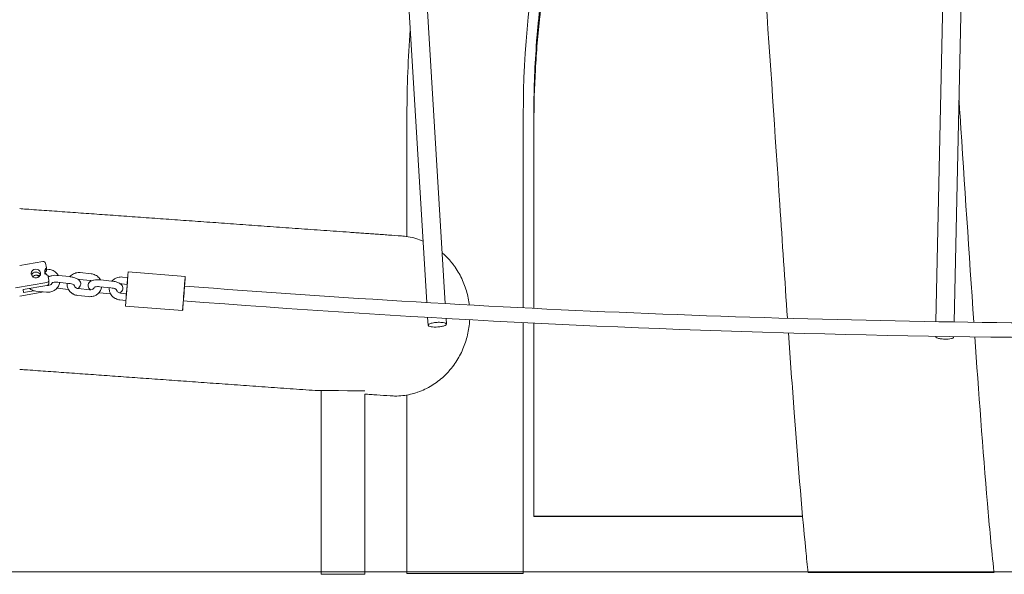
# Model space of a CAD drawing. Units: millimetres. Extents: x 1214 to 28390, y 1019 to 19006.
# Drawn here: x 7886 to 8746, y 15602 to 16087 of the extents above; entities that cross this region are included whole.
import ezdxf

# ---------------------------------------------------------------- set-up
doc = ezdxf.new("R2010")
doc.units = ezdxf.units.MM
doc.header["$MEASUREMENT"] = 0
doc.layers.add('Draufsicht', color=7, linetype='Continuous')

# ---------------------------------------------------------------- blocks, each defined once
blk = doc.blocks.new('block 24')
at = {"layer": 'Draufsicht', "color": 250, "lineweight": 18}
for points in [[(8241.87, 15839.53), (8194.32, 16625.84)], [(8210.4, 16625.06), (8257.96, 15838.61)], [(8686.69, 15822.88), (8703.67, 16611.37)], [(8719.68, 16611.25), (8702.69, 15822.63)], [(7906.59, 15875.47), (7886.36, 15872.04)], [(7908.91, 15873.96), (7909.7, 15869.79)], [(7909.7, 15869.79), (7909.76, 15867.32)], [(7904.09, 15863.31), (7901.82, 15863.55)], [(7904.47, 15865.01), (7904.5, 15863.27)], [(7908.34, 15864.38), (7908.28, 15866.84)], [(7908.89, 15868.84), (7908.99, 15868.83)], [(7909.02, 15868.69), (7909.36, 15866.96)], [(7909.73, 15868.75), (7911.88, 15868.53)], [(7910.92, 15863.4), (7911.72, 15859.22)], [(7911.26, 15862.56), (7911.09, 15862.58)], [(7920.27, 15863.22), (7929.72, 15862.23)], [(7939.24, 15865.68), (7948.68, 15864.69)], [(7976.03, 15861.84), (7980.66, 15861.36)], [(7981.1, 15866.3), (8030.95, 15862.42)], [(7910.1, 15857.05), (7882.53, 15852.37)], [(7889.48, 15851.08), (7910.15, 15854.59)], [(7900.92, 15855.54), (7901.11, 15855.52)], [(7910.11, 15854.58), (7910.37, 15854.55)], [(7911.54, 15855.51), (7911.71, 15854.6)], [(7911.75, 15858.93), (7911.8, 15856.48)], [(7928.71, 15851.04), (7919.26, 15852.03)], [(7929.1, 15856.26), (7919.65, 15857.25)], [(7948.06, 15858.72), (7938.61, 15859.71)], [(7965.89, 15852.43), (7956.45, 15853.41)], [(7957.07, 15859.38), (7966.52, 15858.39)], [(7980.32, 15855.36), (7975.41, 15855.87)], [(7886.34, 15845.26), (7907.39, 15848.83)], [(7889.54, 15848.27), (7889.48, 15851.08)], [(7898.81, 15849.84), (7889.54, 15848.27)], [(7909.75, 15848.58), (7900.3, 15849.57)], [(7946.55, 15844.75), (7937.1, 15845.73)], [(7937.72, 15851.7), (7947.17, 15850.72)], [(7965.51, 15847.21), (7956.06, 15848.19)], [(7974.52, 15847.86), (7979.7, 15847.32)], [(7979.14, 15841.35), (7973.9, 15841.9)], [(8028.62, 15832.51), (7978.77, 15836.4)], [(8243.07, 15819.78), (8242.65, 15826.66)], [(8258.74, 15825.7), (8259.04, 15820.74)], [(8686.41, 15809.92), (8686.41, 15810.11)], [(8702.41, 15809.86), (8702.4, 15809.58)], [(8149.77, 15602.36), (8149.77, 15762.38)], [(8187.77, 15759.67), (8187.77, 15602.36)]]:
    blk.add_lwpolyline(points, dxfattribs=at)
for points, knots in [([(8583.53, 16612.93), (8502.11, 16533.79), (8437.39, 16439.12), (8393.19, 16334.53), (8349, 16229.94), (8326.23, 16117.55), (8326.23, 16004)], [0, 0, 0, 0, 1, 1, 1, 2, 2, 2, 2]), ([(8583.86, 16612.9), (8502.38, 16533.79), (8437.6, 16439.14), (8393.35, 16334.55), (8349.1, 16229.97), (8326.28, 16117.56), (8326.23, 16004)], [0, 0, 0, 0, 1, 1, 1, 2, 2, 2, 2]), ([(8335.43, 15834.48), (8335.43, 15842.5), (8335.43, 15850.52), (8335.43, 15858.53), (8335.43, 15892.08), (8335.43, 15925.62), (8335.43, 15959.17), (8335.43, 15967.51), (8335.43, 15975.86), (8335.43, 15984.2), (8335.43, 15988.37), (8335.43, 15992.53), (8335.43, 15996.7), (8335.43, 15998.79), (8335.43, 16000.87), (8335.43, 16002.96), (8335.43, 16005.5), (8335.44, 16007.99), (8335.46, 16010.53), (8335.64, 16030.83), (8336.56, 16051.12), (8338.21, 16071.35), (8338.39, 16073.5), (8338.57, 16075.65), (8338.76, 16077.8), (8338.95, 16079.95), (8339.15, 16082.1), (8339.36, 16084.25), (8339.78, 16088.55), (8340.23, 16092.84), (8340.72, 16097.13), (8341.68, 16105.73), (8342.79, 16114.31), (8344.02, 16122.87), (8345.26, 16131.44), (8346.63, 16140), (8348.13, 16148.53), (8348.88, 16152.8), (8349.66, 16157.06), (8350.48, 16161.32), (8351.3, 16165.58), (8352.15, 16169.83), (8353.03, 16174.08), (8356.56, 16191.07), (8360.62, 16207.95), (8365.2, 16224.69), (8366.35, 16228.88), (8367.53, 16233.06), (8368.74, 16237.23), (8369.95, 16241.4), (8371.19, 16245.56), (8372.47, 16249.72), (8373.75, 16253.87), (8375.06, 16258.01), (8376.4, 16262.15), (8377.07, 16264.22), (8377.75, 16266.28), (8378.43, 16268.34), (8379.12, 16270.4), (8379.81, 16272.46), (8380.51, 16274.51), (8383.32, 16282.73), (8386.25, 16290.9), (8389.31, 16299.02), (8390.84, 16303.09), (8392.4, 16307.13), (8393.99, 16311.17), (8395.59, 16315.22), (8397.21, 16319.24), (8398.87, 16323.26), (8405.49, 16339.33), (8412.62, 16355.19), (8420.23, 16370.82), (8422.14, 16374.73), (8424.07, 16378.63), (8426.04, 16382.51), (8428.01, 16386.39), (8430, 16390.26), (8432.03, 16394.12), (8436.09, 16401.83), (8440.26, 16409.47), (8444.56, 16417.05), (8453.15, 16432.23), (8462.22, 16447.12), (8471.74, 16461.73), (8474.12, 16465.39), (8476.53, 16469.02), (8478.97, 16472.64), (8481.41, 16476.26), (8483.88, 16479.85), (8486.37, 16483.44), (8491.36, 16490.59), (8496.46, 16497.66), (8501.67, 16504.66), (8512.09, 16518.65), (8522.94, 16532.32), (8534.21, 16545.63), (8545.46, 16558.93), (8557.13, 16571.88), (8569.19, 16584.46), (8572.2, 16587.6), (8575.24, 16590.72), (8578.3, 16593.81), (8581.36, 16596.9), (8584.44, 16599.97), (8587.55, 16603.02), (8590.87, 16606.27), (8594.21, 16609.48), (8597.58, 16612.68)], [0, 0, 0, 0, 1, 1, 1, 2, 2, 2, 3, 3, 3, 4, 4, 4, 5, 5, 5, 6, 6, 6, 7, 7, 7, 8, 8, 8, 9, 9, 9, 10, 10, 10, 11, 11, 11, 12, 12, 12, 13, 13, 13, 14, 14, 14, 15, 15, 15, 16, 16, 16, 17, 17, 17, 18, 18, 18, 19, 19, 19, 20, 20, 20, 21, 21, 21, 22, 22, 22, 23, 23, 23, 24, 24, 24, 25, 25, 25, 26, 26, 26, 27, 27, 27, 28, 28, 28, 29, 29, 29, 30, 30, 30, 31, 31, 31, 32, 32, 32, 33, 33, 33, 34, 34, 34, 35, 35, 35, 36, 36, 36, 36]), ([(8604.7, 16612.56), (8600.73, 16608.89), (8596.81, 16605.18), (8592.91, 16601.44), (8587.32, 16596.05), (8581.8, 16590.58), (8576.35, 16585.04), (8565.47, 16573.97), (8554.9, 16562.59), (8544.64, 16550.93), (8539.52, 16545.09), (8534.47, 16539.2), (8529.51, 16533.22), (8527.03, 16530.24), (8524.57, 16527.23), (8522.13, 16524.21), (8519.69, 16521.19), (8517.27, 16518.15), (8514.87, 16515.1), (8505.27, 16502.88), (8496.01, 16490.39), (8487.11, 16477.66), (8482.66, 16471.29), (8478.3, 16464.86), (8474.03, 16458.37), (8471.89, 16455.13), (8469.77, 16451.87), (8467.68, 16448.6), (8465.59, 16445.33), (8463.52, 16442.04), (8461.48, 16438.74), (8453.3, 16425.54), (8445.49, 16412.11), (8438.05, 16398.48), (8436.19, 16395.07), (8434.36, 16391.65), (8432.55, 16388.21), (8430.73, 16384.77), (8428.94, 16381.33), (8427.18, 16377.87), (8423.65, 16370.95), (8420.22, 16363.98), (8416.89, 16356.97), (8415.22, 16353.46), (8413.58, 16349.94), (8411.96, 16346.41), (8410.34, 16342.88), (8408.75, 16339.34), (8407.18, 16335.79), (8404.04, 16328.68), (8401, 16321.53), (8398.05, 16314.34), (8396.58, 16310.74), (8395.14, 16307.14), (8393.72, 16303.52), (8392.3, 16299.91), (8390.9, 16296.29), (8389.54, 16292.65), (8386.79, 16285.39), (8384.16, 16278.08), (8381.62, 16270.74), (8380.98, 16268.91), (8380.36, 16267.07), (8379.73, 16265.23), (8379.11, 16263.39), (8378.5, 16261.56), (8377.89, 16259.71), (8376.68, 16256.04), (8375.49, 16252.35), (8374.32, 16248.65), (8373.16, 16244.95), (8372.02, 16241.25), (8370.91, 16237.54), (8370.35, 16235.68), (8369.8, 16233.82), (8369.26, 16231.96), (8368.71, 16230.1), (8368.17, 16228.23), (8367.64, 16226.36), (8365.52, 16218.9), (8363.5, 16211.41), (8361.58, 16203.89), (8360.62, 16200.13), (8359.69, 16196.36), (8358.78, 16192.59), (8358.32, 16190.7), (8357.88, 16188.81), (8357.44, 16186.92), (8357, 16185.03), (8356.56, 16183.13), (8356.13, 16181.24), (8354.42, 16173.66), (8352.82, 16166.06), (8351.32, 16158.43), (8350.57, 16154.62), (8349.85, 16150.8), (8349.15, 16146.98), (8348.45, 16143.16), (8347.78, 16139.33), (8347.14, 16135.5), (8345.85, 16127.84), (8344.67, 16120.17), (8343.6, 16112.47), (8343.06, 16108.62), (8342.55, 16104.77), (8342.07, 16100.92), (8341.58, 16097.07), (8341.13, 16093.21), (8340.7, 16089.34), (8339.84, 16081.62), (8339.08, 16073.89), (8338.44, 16066.15), (8337.79, 16058.41), (8337.25, 16050.66), (8336.82, 16042.9), (8335.96, 16027.39), (8335.53, 16011.86), (8335.53, 15996.33)], [0, 0, 0, 0, 1, 1, 1, 2, 2, 2, 3, 3, 3, 4, 4, 4, 5, 5, 5, 6, 6, 6, 7, 7, 7, 8, 8, 8, 9, 9, 9, 10, 10, 10, 11, 11, 11, 12, 12, 12, 13, 13, 13, 14, 14, 14, 15, 15, 15, 16, 16, 16, 17, 17, 17, 18, 18, 18, 19, 19, 19, 20, 20, 20, 21, 21, 21, 22, 22, 22, 23, 23, 23, 24, 24, 24, 25, 25, 25, 26, 26, 26, 27, 27, 27, 28, 28, 28, 29, 29, 29, 30, 30, 30, 31, 31, 31, 32, 32, 32, 33, 33, 33, 34, 34, 34, 35, 35, 35, 36, 36, 36, 37, 37, 37, 38, 38, 38, 39, 39, 39, 39]), ([(8557.01, 15825.82), (8554.71, 15859.13), (8552.5, 15892.23), (8550.31, 15925.12), (8546.2, 15986.68), (8541.91, 16051.71), (8537.51, 16113.24), (8535.47, 16141.84), (8533.34, 16170.69), (8531.04, 16199.76), (8530, 16212.89), (8528.91, 16226.1), (8527.78, 16239.39), (8526.74, 16251.48), (8525.66, 16263.67), (8524.5, 16275.94), (8523.47, 16286.88), (8522.37, 16298.02), (8521.21, 16308.92), (8520.68, 16313.9), (8520.13, 16318.9), (8519.56, 16323.92), (8519.03, 16328.53), (8518.48, 16333.17), (8517.9, 16337.84), (8517.38, 16342.1), (8516.82, 16346.38), (8516.25, 16350.62), (8515.72, 16354.47), (8515.16, 16358.37), (8514.58, 16362.2), (8514.06, 16365.63), (8513.5, 16369.1), (8512.92, 16372.51), (8512.41, 16375.43), (8511.8, 16378.68), (8511.24, 16381.57)], [0, 0, 0, 0, 1, 1, 1, 2, 2, 2, 3, 3, 3, 4, 4, 4, 5, 5, 5, 6, 6, 6, 7, 7, 7, 8, 8, 8, 9, 9, 9, 10, 10, 10, 11, 11, 11, 12, 12, 12, 12]), ([(8706.85, 16016.08), (8707.15, 16011.66), (8707.44, 16007.26), (8707.73, 16002.88), (8711.73, 15943), (8715.64, 15882.82), (8719.8, 15822.38)], [0, 0, 0, 0, 1, 1, 1, 2, 2, 2, 2]), ([(8335.53, 15996.33), (8335.53, 15982.03), (8335.53, 15967.72), (8335.53, 15953.43), (8335.53, 15939.12), (8335.53, 15924.82), (8335.53, 15910.52), (8335.53, 15896.22), (8335.53, 15881.92), (8335.53, 15867.62), (8335.53, 15856.57), (8335.53, 15845.53), (8335.53, 15834.48)], [0, 0, 0, 0, 1, 1, 1, 2, 2, 2, 3, 3, 3, 4, 4, 4, 4]), ([(7886.33, 15921.56), (7888.23, 15921.43), (7890.13, 15921.29), (7892.04, 15921.15), (7894.99, 15920.95), (7897.95, 15920.73), (7900.92, 15920.52), (7903.9, 15920.31), (7906.89, 15920.09), (7909.89, 15919.88), (7912.89, 15919.67), (7915.91, 15919.45), (7918.94, 15919.23), (7921.97, 15919.02), (7925.01, 15918.8), (7928.07, 15918.58), (7931.13, 15918.36), (7934.2, 15918.14), (7937.28, 15917.92), (7940.37, 15917.7), (7943.47, 15917.48), (7946.58, 15917.26), (7949.7, 15917.03), (7952.83, 15916.81), (7955.97, 15916.59), (7959.12, 15916.36), (7962.28, 15916.14), (7965.45, 15915.91), (7968.63, 15915.68), (7971.82, 15915.45), (7975.02, 15915.23), (7978.23, 15915), (7981.45, 15914.76), (7984.68, 15914.54), (7987.92, 15914.3), (7991.17, 15914.07), (7994.44, 15913.84), (7997.7, 15913.6), (8000.99, 15913.37), (8004.28, 15913.14), (8007.58, 15912.9), (8010.9, 15912.66), (8014.23, 15912.43), (8017.55, 15912.19), (8020.9, 15911.95), (8024.26, 15911.71), (8027.62, 15911.47), (8031, 15911.23), (8034.39, 15910.98), (8037.78, 15910.74), (8041.19, 15910.5), (8044.61, 15910.25), (8048.04, 15910.01), (8051.48, 15909.76), (8054.93, 15909.52), (8058.39, 15909.27), (8061.86, 15909.02), (8065.35, 15908.77), (8068.83, 15908.52), (8072.34, 15908.27), (8075.85, 15908.02), (8079.37, 15907.77), (8082.9, 15907.52), (8086.45, 15907.27), (8090, 15907.01), (8093.56, 15906.76), (8097.14, 15906.5), (8100.72, 15906.25), (8104.31, 15905.99), (8107.92, 15905.73), (8111.53, 15905.47), (8115.15, 15905.22), (8118.78, 15904.95), (8122.42, 15904.69), (8126.07, 15904.43), (8129.73, 15904.17), (8133.39, 15903.91), (8137.07, 15903.65), (8140.76, 15903.38), (8144.45, 15903.12), (8148.15, 15902.86), (8151.87, 15902.59), (8155.58, 15902.33), (8159.31, 15902.06), (8163.05, 15901.79), (8166.79, 15901.53), (8170.54, 15901.26), (8174.3, 15900.99), (8176.18, 15900.85), (8178.06, 15900.72), (8179.95, 15900.58), (8181.83, 15900.45), (8183.72, 15900.32), (8185.61, 15900.18), (8187.5, 15900.04), (8189.39, 15899.91), (8191.29, 15899.77), (8193.19, 15899.64), (8195.08, 15899.5), (8196.98, 15899.37), (8198.88, 15899.23), (8200.78, 15899.09), (8202.69, 15898.96), (8204.59, 15898.82), (8206.49, 15898.69), (8208.4, 15898.55), (8212.21, 15898.28), (8216.04, 15898), (8219.86, 15897.73)], [0, 0, 0, 0, 1, 1, 1, 2, 2, 2, 3, 3, 3, 4, 4, 4, 5, 5, 5, 6, 6, 6, 7, 7, 7, 8, 8, 8, 9, 9, 9, 10, 10, 10, 11, 11, 11, 12, 12, 12, 13, 13, 13, 14, 14, 14, 15, 15, 15, 16, 16, 16, 17, 17, 17, 18, 18, 18, 19, 19, 19, 20, 20, 20, 21, 21, 21, 22, 22, 22, 23, 23, 23, 24, 24, 24, 25, 25, 25, 26, 26, 26, 27, 27, 27, 28, 28, 28, 29, 29, 29, 30, 30, 30, 31, 31, 31, 32, 32, 32, 33, 33, 33, 34, 34, 34, 35, 35, 35, 36, 36, 36, 36]), ([(10341.46, 15909.4), (9957.83, 15857.36), (9574.13, 15825.17), (9187.14, 15813.54), (8993.95, 15807.73), (8800.96, 15807.1), (8607.75, 15811.69), (8414.58, 15816.28), (8221.9, 15826.09), (8029.26, 15841.15)], [0, 0, 0, 0, 1, 1, 1, 2, 2, 2, 3, 3, 3, 3]), ([(8219.86, 15897.73), (8220.7, 15897.67), (8221.54, 15897.6), (8222.37, 15897.5), (8224.63, 15897.24), (8226.86, 15896.86), (8229.07, 15896.35), (8231.27, 15895.84), (8233.45, 15895.21), (8235.58, 15894.46), (8236.61, 15894.1), (8237.63, 15893.71), (8238.63, 15893.29)], [0, 0, 0, 0, 1, 1, 1, 2, 2, 2, 3, 3, 3, 4, 4, 4, 4]), ([(8255.28, 15883.08), (8256.29, 15882.22), (8257.26, 15881.34), (8258.22, 15880.42), (8259.8, 15878.89), (8261.32, 15877.28), (8262.75, 15875.59), (8263.82, 15874.32), (8264.85, 15873.02), (8265.83, 15871.67), (8266.15, 15871.24), (8266.46, 15870.81), (8266.76, 15870.36), (8268.01, 15868.57), (8269.17, 15866.71), (8270.24, 15864.8), (8271.3, 15862.91), (8272.28, 15860.96), (8273.17, 15858.96), (8274.05, 15856.98), (8274.85, 15854.96), (8275.55, 15852.89), (8276.25, 15850.85), (8276.85, 15848.76), (8277.37, 15846.65), (8277.89, 15844.56), (8278.31, 15842.43), (8278.64, 15840.29), (8278.79, 15839.35), (8278.91, 15838.4), (8279.02, 15837.45)], [0, 0, 0, 0, 1, 1, 1, 2, 2, 2, 3, 3, 3, 4, 4, 4, 5, 5, 5, 6, 6, 6, 7, 7, 7, 8, 8, 8, 9, 9, 9, 10, 10, 10, 10]), ([(7901.82, 15863.55), (7900.57, 15863.68), (7899.36, 15863.33), (7898.44, 15862.64), (7898.22, 15862.48), (7898.03, 15862.3), (7897.85, 15862.11)], [0, 0, 0, 0, 1, 1, 1, 2, 2, 2, 2]), ([(7911.25, 15861.81), (7912.02, 15862.35), (7912.95, 15862.7), (7913.93, 15862.93), (7914.04, 15862.96), (7914.15, 15862.99), (7914.26, 15863.01), (7916.05, 15863.39), (7918.1, 15863.44), (7920.27, 15863.22)], [0, 0, 0, 0, 1, 1, 1, 2, 2, 2, 3, 3, 3, 3]), ([(7911.88, 15868.53), (7913.18, 15868.39), (7914.44, 15868.03), (7915.6, 15867.46), (7916.86, 15866.83), (7917.99, 15865.97), (7918.9, 15864.91), (7919.35, 15864.39), (7919.74, 15863.83), (7920.07, 15863.24)], [0, 0, 0, 0, 1, 1, 1, 2, 2, 2, 3, 3, 3, 3]), ([(7929.72, 15862.23), (7930.79, 15862.12), (7931.85, 15861.94), (7932.85, 15861.69), (7933.97, 15861.42), (7934.98, 15861.08), (7935.89, 15860.65), (7936.85, 15860.2), (7937.73, 15859.65), (7938.4, 15858.94), (7938.79, 15858.53), (7939.12, 15858.05), (7939.36, 15857.5), (7939.6, 15856.92), (7939.72, 15856.29), (7939.67, 15855.64), (7939.63, 15855.15), (7939.5, 15854.67), (7939.29, 15854.23), (7938.95, 15853.52), (7938.44, 15852.97), (7937.85, 15852.53), (7937.52, 15852.3), (7937.17, 15852.09), (7936.8, 15851.92)], [0, 0, 0, 0, 1, 1, 1, 2, 2, 2, 3, 3, 3, 4, 4, 4, 5, 5, 5, 6, 6, 6, 7, 7, 7, 8, 8, 8, 8]), ([(7930.12, 15862.2), (7930.57, 15862.71), (7931.07, 15863.17), (7931.62, 15863.59), (7932.73, 15864.43), (7934.01, 15865.04), (7935.38, 15865.39), (7936.64, 15865.71), (7937.94, 15865.81), (7939.24, 15865.68)], [0, 0, 0, 0, 1, 1, 1, 2, 2, 2, 3, 3, 3, 3]), ([(7948.68, 15864.69), (7949.98, 15864.56), (7951.24, 15864.19), (7952.39, 15863.62), (7953.66, 15862.99), (7954.79, 15862.13), (7955.7, 15861.07), (7956.14, 15860.55), (7956.54, 15859.99), (7956.87, 15859.4)], [0, 0, 0, 0, 1, 1, 1, 2, 2, 2, 3, 3, 3, 3]), ([(7966.94, 15858.38), (7967.38, 15858.88), (7967.88, 15859.34), (7968.42, 15859.75), (7969.53, 15860.59), (7970.81, 15861.21), (7972.18, 15861.56), (7973.43, 15861.88), (7974.74, 15861.98), (7976.03, 15861.84)], [0, 0, 0, 0, 1, 1, 1, 2, 2, 2, 3, 3, 3, 3]), ([(7981.1, 15866.3), (7980.98, 15866.31), (7981.08, 15866.19), (7981.07, 15866.13), (7981.05, 15865.95), (7981.04, 15865.76), (7981.02, 15865.58), (7980.95, 15864.85), (7980.89, 15864.11), (7980.83, 15863.38), (7980.75, 15862.4), (7980.67, 15861.42), (7980.58, 15860.45), (7980.43, 15858.49), (7980.27, 15856.54), (7980.12, 15854.58), (7979.81, 15850.68), (7979.51, 15846.77), (7979.21, 15842.86)], [0, 0, 0, 0, 1, 1, 1, 2, 2, 2, 3, 3, 3, 4, 4, 4, 5, 5, 5, 6, 6, 6, 6]), ([(7980.37, 15856.44), (7980.42, 15857.09), (7980.46, 15857.74), (7980.51, 15858.38), (7980.53, 15858.71), (7980.56, 15859.03), (7980.58, 15859.35), (7980.59, 15859.51), (7980.6, 15859.68), (7980.61, 15859.84), (7980.62, 15860), (7980.92, 15860.47), (7980.63, 15860.32)], [0, 0, 0, 0, 1, 1, 1, 2, 2, 2, 3, 3, 3, 4, 4, 4, 4]), ([(8030.95, 15862.42), (8030.83, 15862.43), (8030.93, 15862.3), (8030.92, 15862.25), (8030.9, 15862.06), (8030.89, 15861.88), (8030.87, 15861.7), (8030.8, 15860.97), (8030.74, 15860.23), (8030.68, 15859.5), (8030.59, 15858.52), (8030.51, 15857.54), (8030.43, 15856.56), (8030.27, 15854.61), (8030.12, 15852.66), (8029.96, 15850.7), (8029.66, 15846.8), (8029.35, 15842.89), (8029.06, 15838.97)], [0, 0, 0, 0, 1, 1, 1, 2, 2, 2, 3, 3, 3, 4, 4, 4, 5, 5, 5, 6, 6, 6, 6]), ([(8030.54, 15856.43), (8030.62, 15857.43), (8030.69, 15858.43), (8030.76, 15859.43), (8030.8, 15859.93), (8030.83, 15860.43), (8030.86, 15860.92), (8030.88, 15861.17), (8030.9, 15861.42), (8030.91, 15861.67), (8030.93, 15861.86), (8030.94, 15862.05), (8030.94, 15862.24), (8030.95, 15862.3), (8031.07, 15862.41), (8030.95, 15862.42)], [0, 0, 0, 0, 1, 1, 1, 2, 2, 2, 3, 3, 3, 4, 4, 4, 5, 5, 5, 5]), ([(7900.3, 15849.57), (7899, 15849.71), (7897.75, 15850.07), (7896.58, 15850.64), (7896.27, 15850.8), (7895.97, 15850.97), (7895.67, 15851.15), (7895.29, 15851.39), (7894.92, 15851.66), (7894.57, 15851.94)], [0, 0, 0, 0, 1, 1, 1, 2, 2, 2, 3, 3, 3, 3]), ([(7921.21, 15857.09), (7921.04, 15855.94), (7920.66, 15854.83), (7920.09, 15853.8), (7919.42, 15852.59), (7918.49, 15851.52), (7917.36, 15850.67), (7916.7, 15850.17), (7915.98, 15849.75), (7915.21, 15849.42), (7914.69, 15849.19), (7914.15, 15849.01), (7913.6, 15848.87), (7912.35, 15848.55), (7911.04, 15848.45), (7909.75, 15848.58)], [0, 0, 0, 0, 1, 1, 1, 2, 2, 2, 3, 3, 3, 4, 4, 4, 5, 5, 5, 5]), ([(7910.37, 15854.55), (7911.22, 15854.46), (7912.07, 15854.6), (7912.82, 15854.92), (7913.16, 15855.07), (7913.47, 15855.25), (7913.74, 15855.46), (7914.32, 15855.89), (7914.74, 15856.44), (7915, 15857.03)], [0, 0, 0, 0, 1, 1, 1, 2, 2, 2, 3, 3, 3, 3]), ([(7919.65, 15857.25), (7918.09, 15857.41), (7916.49, 15857.35), (7915.5, 15857.14), (7915.44, 15857.13), (7915.38, 15857.11), (7915.33, 15857.1), (7914.95, 15857.01), (7914.77, 15856.92), (7914.7, 15856.87)], [0, 0, 0, 0, 1, 1, 1, 2, 2, 2, 3, 3, 3, 3]), ([(7937.1, 15845.73), (7935.8, 15845.87), (7934.54, 15846.23), (7933.38, 15846.81), (7933.07, 15846.96), (7932.77, 15847.13), (7932.47, 15847.31), (7931.57, 15847.87), (7930.77, 15848.56), (7930.08, 15849.35), (7929.16, 15850.42), (7928.48, 15851.66), (7928.08, 15852.99), (7927.74, 15854.11), (7927.61, 15855.27), (7927.69, 15856.43)], [0, 0, 0, 0, 1, 1, 1, 2, 2, 2, 3, 3, 3, 4, 4, 4, 5, 5, 5, 5]), ([(7934.02, 15854.79), (7934.02, 15854.78), (7933.85, 15854.99), (7933.36, 15855.22), (7932.41, 15855.66), (7930.74, 15856.09), (7929.1, 15856.26)], [0, 0, 0, 0, 1, 1, 1, 2, 2, 2, 2]), ([(7933.75, 15855), (7933.88, 15854.39), (7934.18, 15853.79), (7934.63, 15853.27), (7934.91, 15852.94), (7935.25, 15852.65), (7935.64, 15852.4), (7936.26, 15852.02), (7936.97, 15851.78), (7937.72, 15851.7)], [0, 0, 0, 0, 1, 1, 1, 2, 2, 2, 3, 3, 3, 3]), ([(7948.25, 15850.72), (7947.93, 15850.95), (7947.64, 15851.21), (7947.38, 15851.49), (7946.99, 15851.9), (7946.66, 15852.37), (7946.43, 15852.93), (7946.18, 15853.51), (7946.07, 15854.13), (7946.11, 15854.79), (7946.15, 15855.28), (7946.28, 15855.75), (7946.49, 15856.19), (7946.83, 15856.91), (7947.34, 15857.46), (7947.93, 15857.89), (7948.73, 15858.48), (7949.7, 15858.85), (7950.73, 15859.1), (7950.84, 15859.12), (7950.95, 15859.15), (7951.06, 15859.17), (7952.85, 15859.55), (7954.9, 15859.61), (7957.07, 15859.38)], [0, 0, 0, 0, 1, 1, 1, 2, 2, 2, 3, 3, 3, 4, 4, 4, 5, 5, 5, 6, 6, 6, 7, 7, 7, 8, 8, 8, 8]), ([(7958.01, 15853.25), (7957.84, 15852.1), (7957.46, 15850.99), (7956.89, 15849.97), (7956.22, 15848.75), (7955.29, 15847.68), (7954.16, 15846.83), (7953.5, 15846.33), (7952.78, 15845.91), (7952.01, 15845.58), (7951.49, 15845.36), (7950.95, 15845.17), (7950.4, 15845.03), (7949.15, 15844.71), (7947.84, 15844.61), (7946.55, 15844.75)], [0, 0, 0, 0, 1, 1, 1, 2, 2, 2, 3, 3, 3, 4, 4, 4, 5, 5, 5, 5]), ([(7947.17, 15850.72), (7948.02, 15850.63), (7948.87, 15850.76), (7949.62, 15851.09), (7949.96, 15851.23), (7950.26, 15851.41), (7950.54, 15851.62), (7951.11, 15852.05), (7951.54, 15852.59), (7951.8, 15853.18)], [0, 0, 0, 0, 1, 1, 1, 2, 2, 2, 3, 3, 3, 3]), ([(7956.45, 15853.41), (7954.89, 15853.58), (7953.29, 15853.51), (7952.3, 15853.3), (7952.24, 15853.29), (7952.18, 15853.28), (7952.13, 15853.27), (7951.75, 15853.17), (7951.57, 15853.08), (7951.5, 15853.03)], [0, 0, 0, 0, 1, 1, 1, 2, 2, 2, 3, 3, 3, 3]), ([(7973.9, 15841.9), (7972.6, 15842.03), (7971.34, 15842.39), (7970.18, 15842.97), (7969.87, 15843.12), (7969.57, 15843.29), (7969.27, 15843.48), (7968.37, 15844.04), (7967.57, 15844.72), (7966.88, 15845.51), (7965.96, 15846.58), (7965.28, 15847.82), (7964.88, 15849.16), (7964.54, 15850.27), (7964.41, 15851.42), (7964.49, 15852.57)], [0, 0, 0, 0, 1, 1, 1, 2, 2, 2, 3, 3, 3, 4, 4, 4, 5, 5, 5, 5]), ([(7970.82, 15850.95), (7970.82, 15850.94), (7970.64, 15851.15), (7970.16, 15851.38), (7969.21, 15851.82), (7967.54, 15852.26), (7965.89, 15852.43)], [0, 0, 0, 0, 1, 1, 1, 2, 2, 2, 2]), ([(7966.52, 15858.39), (7967.59, 15858.28), (7968.65, 15858.1), (7969.65, 15857.85), (7970.77, 15857.58), (7971.78, 15857.24), (7972.69, 15856.81), (7973.65, 15856.37), (7974.52, 15855.81), (7975.2, 15855.1), (7975.59, 15854.69), (7975.92, 15854.21), (7976.15, 15853.66), (7976.4, 15853.08), (7976.51, 15852.45), (7976.46, 15851.8), (7976.43, 15851.31), (7976.3, 15850.83), (7976.09, 15850.39), (7975.75, 15849.68), (7975.24, 15849.13), (7974.65, 15848.7), (7974.32, 15848.45), (7973.95, 15848.25), (7973.57, 15848.07)], [0, 0, 0, 0, 1, 1, 1, 2, 2, 2, 3, 3, 3, 4, 4, 4, 5, 5, 5, 6, 6, 6, 7, 7, 7, 8, 8, 8, 8]), ([(8028.62, 15832.51), (8028.72, 15832.5), (8028.64, 15832.61), (8028.64, 15832.66), (8028.66, 15832.81), (8028.67, 15832.97), (8028.69, 15833.13), (8028.75, 15833.76), (8028.8, 15834.38), (8028.86, 15835.02), (8028.93, 15835.85), (8028.99, 15836.68), (8029.06, 15837.52), (8029.2, 15839.19), (8029.33, 15840.87), (8029.47, 15842.53), (8029.73, 15845.88), (8029.99, 15849.22), (8030.25, 15852.57)], [0, 0, 0, 0, 1, 1, 1, 2, 2, 2, 3, 3, 3, 4, 4, 4, 5, 5, 5, 6, 6, 6, 6]), ([(8030.22, 15852.56), (8030.26, 15853.21), (8030.31, 15853.85), (8030.36, 15854.5), (8030.38, 15854.82), (8030.4, 15855.15), (8030.43, 15855.47), (8030.44, 15855.63), (8030.45, 15855.8), (8030.46, 15855.95), (8030.47, 15856.12), (8030.77, 15856.58), (8030.48, 15856.44)], [0, 0, 0, 0, 1, 1, 1, 2, 2, 2, 3, 3, 3, 4, 4, 4, 4]), ([(8030.25, 15854), (8165.18, 15843.43), (8300.19, 15835.43), (8435.42, 15830), (8570.7, 15824.57), (8705.97, 15821.73), (8841.36, 15821.44), (8976.73, 15821.15), (9111.97, 15823.42), (9247.25, 15828.24), (9382.53, 15833.05), (9517.61, 15840.4), (9652.62, 15850.26)], [0, 0, 0, 0, 1, 1, 1, 2, 2, 2, 3, 3, 3, 4, 4, 4, 4]), ([(7970.55, 15851.16), (7970.68, 15850.55), (7970.97, 15849.96), (7971.43, 15849.44), (7971.71, 15849.11), (7972.05, 15848.81), (7972.44, 15848.57), (7973.06, 15848.19), (7973.77, 15847.94), (7974.52, 15847.86)], [0, 0, 0, 0, 1, 1, 1, 2, 2, 2, 3, 3, 3, 3]), ([(7979.21, 15842.86), (7979.13, 15841.78), (7979.05, 15840.7), (7978.98, 15839.63), (7978.94, 15839.09), (7978.9, 15838.55), (7978.86, 15838.01), (7978.85, 15837.74), (7978.83, 15837.47), (7978.81, 15837.2), (7978.8, 15837), (7978.78, 15836.8), (7978.77, 15836.59), (7978.77, 15836.53), (7978.64, 15836.41), (7978.77, 15836.4)], [0, 0, 0, 0, 1, 1, 1, 2, 2, 2, 3, 3, 3, 4, 4, 4, 5, 5, 5, 5]), ([(8029.06, 15838.97), (8028.98, 15837.9), (8028.9, 15836.82), (8028.82, 15835.74), (8028.78, 15835.21), (8028.75, 15834.67), (8028.71, 15834.13), (8028.69, 15833.86), (8028.68, 15833.59), (8028.66, 15833.32), (8028.64, 15833.12), (8028.63, 15832.91), (8028.62, 15832.71), (8028.62, 15832.65), (8028.49, 15832.52), (8028.62, 15832.51)], [0, 0, 0, 0, 1, 1, 1, 2, 2, 2, 3, 3, 3, 4, 4, 4, 5, 5, 5, 5]), ([(8279.41, 15824.55), (8279.34, 15823.34), (8279.25, 15822.12), (8279.12, 15820.91), (8278.9, 15818.76), (8278.59, 15816.63), (8278.18, 15814.51), (8277.78, 15812.38), (8277.29, 15810.28), (8276.7, 15808.2), (8276.12, 15806.11), (8275.44, 15804.06), (8274.68, 15802.03), (8273.92, 15800), (8273.07, 15798.01), (8272.13, 15796.06), (8271.19, 15794.1), (8270.16, 15792.19), (8269.04, 15790.33), (8267.93, 15788.45), (8266.72, 15786.63), (8265.44, 15784.88), (8264.15, 15783.11), (8262.78, 15781.4), (8261.34, 15779.77), (8260.61, 15778.94), (8259.86, 15778.13), (8259.09, 15777.35), (8258.33, 15776.56), (8257.55, 15775.8), (8256.75, 15775.05), (8255.13, 15773.55), (8253.44, 15772.13), (8251.69, 15770.79), (8249.92, 15769.45), (8248.09, 15768.2), (8246.2, 15767.05), (8244.29, 15765.88), (8242.33, 15764.82), (8240.32, 15763.87), (8238.29, 15762.91), (8236.22, 15762.06), (8234.1, 15761.32), (8233.99, 15761.28), (8233.88, 15761.24), (8233.76, 15761.2), (8231.74, 15760.52), (8229.7, 15759.93), (8227.62, 15759.46), (8225.42, 15758.95), (8223.19, 15758.57), (8220.94, 15758.32), (8218.69, 15758.06), (8216.43, 15757.93), (8214.16, 15757.93)], [0, 0, 0, 0, 1, 1, 1, 2, 2, 2, 3, 3, 3, 4, 4, 4, 5, 5, 5, 6, 6, 6, 7, 7, 7, 8, 8, 8, 9, 9, 9, 10, 10, 10, 11, 11, 11, 12, 12, 12, 13, 13, 13, 14, 14, 14, 15, 15, 15, 16, 16, 16, 17, 17, 17, 18, 18, 18, 18]), ([(8259.04, 15820.74), (8259, 15821.43), (8257.78, 15821.74), (8257.33, 15821.86), (8256.64, 15822.04), (8255.93, 15822.14), (8255.22, 15822.21), (8253.79, 15822.35), (8252.36, 15822.35), (8250.93, 15822.26), (8249.5, 15822.18), (8248.09, 15822.01), (8246.68, 15821.7), (8245.98, 15821.54), (8245.3, 15821.36), (8244.63, 15821.09), (8244.21, 15820.93), (8243.03, 15820.44), (8243.07, 15819.78)], [0, 0, 0, 0, 1, 1, 1, 2, 2, 2, 3, 3, 3, 4, 4, 4, 5, 5, 5, 6, 6, 6, 6]), ([(8243.07, 15819.78), (8243.11, 15819.1), (8244.32, 15818.78), (8244.76, 15818.67), (8245.45, 15818.48), (8246.15, 15818.39), (8246.85, 15818.32)], [0, 0, 0, 0, 1, 1, 1, 2, 2, 2, 2]), ([(8246.85, 15818.32), (8249.02, 15818.1), (8251.14, 15818.18), (8253.29, 15818.46), (8254.36, 15818.6), (8255.41, 15818.79), (8256.45, 15819.09), (8257.07, 15819.26), (8259.1, 15819.71), (8259.04, 15820.74)], [0, 0, 0, 0, 1, 1, 1, 2, 2, 2, 3, 3, 3, 3]), ([(8335.43, 15652.69), (8335.43, 15670.11), (8335.43, 15687.53), (8335.43, 15704.96), (8335.43, 15713.59), (8335.43, 15722.23), (8335.43, 15730.86), (8335.43, 15733.01), (8335.43, 15735.16), (8335.43, 15737.31), (8335.43, 15739.46), (8335.43, 15741.61), (8335.43, 15743.76), (8335.43, 15748.05), (8335.43, 15752.34), (8335.43, 15756.62), (8335.43, 15773.68), (8335.43, 15790.73), (8335.43, 15807.78), (8335.43, 15809.9), (8335.43, 15812.02), (8335.43, 15814.15), (8335.43, 15816.27), (8335.43, 15818.38), (8335.43, 15820.5), (8335.43, 15820.89), (8335.43, 15821.28), (8335.43, 15821.67)], [0, 0, 0, 0, 1, 1, 1, 2, 2, 2, 3, 3, 3, 4, 4, 4, 5, 5, 5, 6, 6, 6, 7, 7, 7, 8, 8, 8, 9, 9, 9, 9]), ([(8335.53, 15821.66), (8335.53, 15808.38), (8335.53, 15795.1), (8335.53, 15781.82), (8335.53, 15767.52), (8335.53, 15753.22), (8335.53, 15738.91), (8335.53, 15731.77), (8335.53, 15724.61), (8335.53, 15717.46), (8335.53, 15713.89), (8335.53, 15710.32), (8335.53, 15706.74), (8335.53, 15703.17), (8335.53, 15699.6), (8335.53, 15696.03), (8335.53, 15692.46), (8335.53, 15688.89), (8335.53, 15685.32), (8335.53, 15681.76), (8335.53, 15678.19), (8335.53, 15674.62), (8335.53, 15667.43), (8335.53, 15660.23), (8335.53, 15653.04)], [0, 0, 0, 0, 1, 1, 1, 2, 2, 2, 3, 3, 3, 4, 4, 4, 5, 5, 5, 6, 6, 6, 7, 7, 7, 8, 8, 8, 8]), ([(8574.98, 15603.69), (8574.29, 15610.13), (8573.64, 15616.54), (8573.03, 15622.71), (8569.25, 15661.03), (8565.75, 15705.34), (8562.91, 15743.45), (8561.17, 15766.73), (8559.51, 15789.92), (8557.9, 15813.01)], [0, 0, 0, 0, 1, 1, 1, 2, 2, 2, 3, 3, 3, 3]), ([(8686.41, 15809.92), (8686.39, 15808.92), (8688.3, 15808.47), (8688.91, 15808.31), (8689.93, 15808.03), (8690.96, 15807.87), (8692, 15807.76)], [0, 0, 0, 0, 1, 1, 1, 2, 2, 2, 2]), ([(8692, 15807.76), (8693.84, 15807.57), (8695.65, 15807.55), (8697.5, 15807.72), (8698.41, 15807.8), (8699.32, 15807.93), (8700.21, 15808.16), (8700.76, 15808.31), (8702.39, 15808.7), (8702.4, 15809.58)], [0, 0, 0, 0, 1, 1, 1, 2, 2, 2, 3, 3, 3, 3]), ([(8720.69, 15809.61), (8723.94, 15762.82), (8727.71, 15710.59), (8731.72, 15663.95), (8733.38, 15644.68), (8735.27, 15623.96), (8737.32, 15604.68), (8737.36, 15604.35), (8737.4, 15604.02), (8737.43, 15603.69)], [0, 0, 0, 0, 1, 1, 1, 2, 2, 2, 3, 3, 3, 3]), ([(8187.77, 15762.38), (8185.14, 15762.57), (8144.52, 15762.76), (8141.89, 15762.95), (8138.18, 15763.21), (8134.47, 15763.48), (8130.78, 15763.74), (8127.09, 15764), (8123.42, 15764.27), (8119.76, 15764.53), (8116.09, 15764.79), (8112.44, 15765.05), (8108.81, 15765.31), (8105.17, 15765.57), (8101.55, 15765.83), (8097.94, 15766.09), (8094.33, 15766.34), (8090.74, 15766.6), (8087.16, 15766.86), (8083.59, 15767.11), (8080.02, 15767.37), (8076.47, 15767.62), (8072.92, 15767.88), (8069.39, 15768.13), (8065.88, 15768.38), (8062.36, 15768.63), (8058.86, 15768.88), (8055.37, 15769.13), (8051.88, 15769.38), (8048.41, 15769.63), (8044.96, 15769.87), (8041.5, 15770.12), (8038.06, 15770.37), (8034.64, 15770.61), (8031.21, 15770.85), (8027.8, 15771.1), (8024.41, 15771.34), (8021.02, 15771.58), (8017.64, 15771.82), (8014.28, 15772.06), (8010.92, 15772.3), (8007.58, 15772.54), (8004.25, 15772.78), (8000.92, 15773.02), (7997.6, 15773.26), (7994.31, 15773.49), (7991.01, 15773.73), (7987.72, 15773.96), (7984.46, 15774.19), (7981.19, 15774.43), (7977.94, 15774.66), (7974.71, 15774.89), (7971.47, 15775.12), (7968.25, 15775.35), (7965.04, 15775.58), (7961.84, 15775.81), (7958.65, 15776.04), (7955.48, 15776.26), (7952.3, 15776.49), (7949.14, 15776.72), (7946, 15776.94), (7942.85, 15777.17), (7939.72, 15777.39), (7936.61, 15777.61), (7933.49, 15777.83), (7930.39, 15778.06), (7927.3, 15778.28), (7924.22, 15778.5), (7921.15, 15778.72), (7918.09, 15778.93), (7915.03, 15779.15), (7911.99, 15779.37), (7908.96, 15779.59), (7905.93, 15779.81), (7902.91, 15780.02), (7899.91, 15780.24), (7896.91, 15780.45), (7893.92, 15780.66), (7890.95, 15780.88), (7889.41, 15780.98), (7887.87, 15781.09), (7886.34, 15781.2)], [0, 0, 0, 0, 1, 1, 1, 2, 2, 2, 3, 3, 3, 4, 4, 4, 5, 5, 5, 6, 6, 6, 7, 7, 7, 8, 8, 8, 9, 9, 9, 10, 10, 10, 11, 11, 11, 12, 12, 12, 13, 13, 13, 14, 14, 14, 15, 15, 15, 16, 16, 16, 17, 17, 17, 18, 18, 18, 19, 19, 19, 20, 20, 20, 21, 21, 21, 22, 22, 22, 23, 23, 23, 24, 24, 24, 25, 25, 25, 26, 26, 26, 27, 27, 27, 27]), ([(8209.89, 15758.09), (8206.06, 15758.36), (8202.24, 15758.64), (8198.42, 15758.91), (8196.52, 15759.04), (8194.61, 15759.18), (8192.71, 15759.32), (8191.06, 15759.43), (8189.42, 15759.55), (8187.78, 15759.67)], [0, 0, 0, 0, 1, 1, 1, 2, 2, 2, 3, 3, 3, 3]), ([(8570.22, 15652.69), (8562.75, 15652.69), (8555.27, 15652.69), (8547.79, 15652.69), (8543.39, 15652.69), (8538.99, 15652.69), (8534.59, 15652.69), (8530.18, 15652.69), (8525.78, 15652.69), (8521.38, 15652.69), (8512.56, 15652.69), (8503.75, 15652.69), (8494.93, 15652.69), (8492.73, 15652.69), (8490.52, 15652.69), (8488.32, 15652.69), (8486.11, 15652.69), (8483.9, 15652.69), (8481.7, 15652.69), (8477.28, 15652.69), (8472.87, 15652.69), (8468.45, 15652.69), (8459.61, 15652.69), (8450.77, 15652.69), (8441.93, 15652.69), (8439.72, 15652.69), (8437.51, 15652.69), (8435.3, 15652.69), (8433.09, 15652.69), (8430.87, 15652.69), (8428.66, 15652.69), (8424.23, 15652.69), (8419.8, 15652.69), (8415.38, 15652.69), (8406.51, 15652.69), (8397.64, 15652.69), (8388.77, 15652.69), (8386.55, 15652.69), (8384.34, 15652.69), (8382.12, 15652.69), (8379.9, 15652.69), (8377.67, 15652.69), (8375.46, 15652.69), (8371.01, 15652.69), (8366.57, 15652.69), (8362.12, 15652.69), (8353.23, 15652.69), (8344.33, 15652.69), (8335.43, 15652.69)], [0, 0, 0, 0, 1, 1, 1, 2, 2, 2, 3, 3, 3, 4, 4, 4, 5, 5, 5, 6, 6, 6, 7, 7, 7, 8, 8, 8, 9, 9, 9, 10, 10, 10, 11, 11, 11, 12, 12, 12, 13, 13, 13, 14, 14, 14, 15, 15, 15, 16, 16, 16, 16]), ([(8335.53, 15653.04), (8352.64, 15653.04), (8369.75, 15653.04), (8386.86, 15653.04), (8389, 15653.04), (8391.13, 15653.04), (8393.25, 15653.04), (8395.38, 15653.04), (8397.51, 15653.04), (8399.65, 15653.04), (8403.91, 15653.04), (8408.17, 15653.04), (8412.43, 15653.04), (8420.96, 15653.04), (8429.49, 15653.04), (8438.02, 15653.04), (8447.37, 15653.04), (8456.72, 15653.04), (8466.07, 15653.04), (8475.49, 15653.04), (8484.91, 15653.04), (8494.33, 15653.04), (8511.4, 15653.04), (8528.46, 15653.04), (8545.53, 15653.04), (8553.75, 15653.04), (8561.98, 15653.04), (8570.2, 15653.04)], [0, 0, 0, 0, 1, 1, 1, 2, 2, 2, 3, 3, 3, 4, 4, 4, 5, 5, 5, 6, 6, 6, 7, 7, 7, 8, 8, 8, 9, 9, 9, 9]), ([(8187.77, 15602.36), (8181.44, 15602.27), (8175.11, 15602.36), (8168.77, 15602.36), (8165.61, 15602.36), (8162.44, 15602.36), (8159.27, 15602.36), (8157.69, 15602.36), (8156.11, 15602.36), (8154.52, 15602.36), (8153.36, 15602.36), (8152.19, 15602.36), (8151.02, 15602.36), (8150.61, 15602.36), (8148.95, 15602.26), (8149.77, 15602.36)], [0, 0, 0, 0, 1, 1, 1, 2, 2, 2, 3, 3, 3, 4, 4, 4, 5, 5, 5, 5]), ([(8326.02, 15603.05), (8325.99, 15603.05), (8325.95, 15603.05), (8325.9, 15603.05), (8325.86, 15603.05), (8325.81, 15603.05), (8325.76, 15603.05), (8325.65, 15603.05), (8325.53, 15603.05), (8325.38, 15603.05), (8325.23, 15603.05), (8325.07, 15603.05), (8324.89, 15603.05), (8324.7, 15603.05), (8324.49, 15603.05), (8324.27, 15603.05), (8324.04, 15603.05), (8323.79, 15603.05), (8323.53, 15603.05), (8323.26, 15603.05), (8322.97, 15603.05), (8322.66, 15603.05), (8322.35, 15603.05), (8322.02, 15603.05), (8321.67, 15603.05), (8321.32, 15603.05), (8320.94, 15603.05), (8320.55, 15603.05), (8319.77, 15603.05), (8318.9, 15603.05), (8317.95, 15603.05), (8317, 15603.05), (8315.97, 15603.05), (8314.87, 15603.05), (8313.77, 15603.05), (8312.59, 15603.05), (8311.35, 15603.05), (8310.11, 15603.05), (8308.81, 15603.05), (8307.45, 15603.05), (8306.09, 15603.05), (8304.68, 15603.05), (8303.23, 15603.05), (8301.77, 15603.05), (8300.28, 15603.05), (8298.76, 15603.05), (8298, 15603.05), (8297.23, 15603.05), (8296.46, 15603.05), (8295.69, 15603.05), (8294.91, 15603.05), (8294.13, 15603.05), (8293.35, 15603.05), (8292.56, 15603.05), (8291.77, 15603.05), (8290.99, 15603.05), (8290.2, 15603.05), (8289.41, 15603.05), (8288.62, 15603.05), (8287.83, 15603.05), (8287.04, 15603.05), (8286.25, 15603.05), (8285.46, 15603.05), (8284.67, 15603.05), (8283.89, 15603.05), (8283.1, 15603.05), (8282.32, 15603.05), (8281.93, 15603.05), (8281.54, 15603.05), (8281.15, 15603.05), (8280.77, 15603.05), (8280.38, 15603.05), (8279.99, 15603.05), (8279.61, 15603.05), (8279.22, 15603.05), (8278.84, 15603.05), (8278.46, 15603.05), (8278.07, 15603.05), (8277.69, 15603.05), (8277.5, 15603.05), (8277.31, 15603.05), (8277.12, 15603.05), (8276.93, 15603.05), (8276.75, 15603.05), (8276.55, 15603.05), (8276.37, 15603.05), (8276.18, 15603.05), (8275.99, 15603.05), (8275.8, 15603.05), (8275.62, 15603.05), (8275.43, 15603.05), (8275.24, 15603.05), (8275.06, 15603.05), (8274.86, 15603.05), (8274.68, 15603.05), (8274.49, 15603.05), (8274.3, 15603.05), (8274.11, 15603.05), (8273.92, 15603.05), (8273.73, 15603.05), (8273.55, 15603.05), (8273.35, 15603.05), (8273.16, 15603.05), (8272.78, 15603.05), (8272.4, 15603.05), (8272.02, 15603.05), (8271.63, 15603.05), (8271.25, 15603.05), (8270.86, 15603.05), (8270.48, 15603.05), (8270.09, 15603.05), (8269.7, 15603.05), (8269.32, 15603.05), (8268.92, 15603.05), (8268.54, 15603.05), (8267.76, 15603.05), (8266.97, 15603.05), (8266.18, 15603.05), (8265.4, 15603.05), (8264.61, 15603.05), (8263.82, 15603.05), (8263.03, 15603.05), (8262.24, 15603.05), (8261.45, 15603.05), (8260.66, 15603.05), (8259.87, 15603.05), (8259.08, 15603.05), (8258.29, 15603.05), (8257.51, 15603.05), (8256.73, 15603.05), (8255.95, 15603.05), (8255.17, 15603.05), (8254.4, 15603.05), (8253.62, 15603.05), (8252.85, 15603.05), (8252.1, 15603.05), (8250.58, 15603.05), (8249.08, 15603.05), (8247.63, 15603.05), (8246.18, 15603.05), (8244.77, 15603.05), (8243.41, 15603.05), (8242.05, 15603.05), (8240.75, 15603.05), (8239.51, 15603.05), (8238.27, 15603.05), (8237.09, 15603.05), (8235.99, 15603.05), (8234.89, 15603.05), (8233.86, 15603.05), (8232.91, 15603.05), (8231.96, 15603.05), (8231.09, 15603.05), (8230.3, 15603.05), (8229.52, 15603.05), (8228.81, 15603.05), (8228.2, 15603.05), (8227.57, 15603.05), (8227.04, 15603.05), (8226.59, 15603.05), (8226.14, 15603.05), (8225.77, 15603.05), (8225.48, 15603.05), (8225.19, 15603.05), (8224.97, 15603.05), (8224.83, 15603.05), (8224.69, 15603.05), (8224.63, 15603.05), (8224.63, 15603.05)], [0, 0, 0, 0, 1, 1, 1, 2, 2, 2, 3, 3, 3, 4, 4, 4, 5, 5, 5, 6, 6, 6, 7, 7, 7, 8, 8, 8, 9, 9, 9, 10, 10, 10, 11, 11, 11, 12, 12, 12, 13, 13, 13, 14, 14, 14, 15, 15, 15, 16, 16, 16, 17, 17, 17, 18, 18, 18, 19, 19, 19, 20, 20, 20, 21, 21, 21, 22, 22, 22, 23, 23, 23, 24, 24, 24, 25, 25, 25, 26, 26, 26, 27, 27, 27, 28, 28, 28, 29, 29, 29, 30, 30, 30, 31, 31, 31, 32, 32, 32, 33, 33, 33, 34, 34, 34, 35, 35, 35, 36, 36, 36, 37, 37, 37, 38, 38, 38, 39, 39, 39, 40, 40, 40, 41, 41, 41, 42, 42, 42, 43, 43, 43, 44, 44, 44, 45, 45, 45, 46, 46, 46, 47, 47, 47, 48, 48, 48, 49, 49, 49, 50, 50, 50, 51, 51, 51, 52, 52, 52, 53, 53, 53, 54, 54, 54, 55, 55, 55, 56, 56, 56, 56]), ([(8574.98, 15603.69), (8574.98, 15603.69), (8575.43, 15603.69), (8576.32, 15603.69), (8577.5, 15603.69), (8579.47, 15603.69), (8582.14, 15603.69), (8587.01, 15603.69), (8594.34, 15603.69), (8603.24, 15603.69), (8610.67, 15603.69), (8619.13, 15603.69), (8628.31, 15603.69), (8635.6, 15603.69), (8643.06, 15603.69), (8650.79, 15603.69)], [0, 0, 0, 0, 1, 1, 1, 2, 2, 2, 3, 3, 3, 4, 4, 4, 5, 5, 5, 5]), ([(8650.79, 15603.69), (8658.51, 15603.69), (8666.12, 15603.69), (8673.69, 15603.69), (8678.18, 15603.69), (8682.58, 15603.69), (8686.85, 15603.69), (8691.62, 15603.69), (8696.17, 15603.69), (8700.49, 15603.69), (8710.35, 15603.69), (8718.9, 15603.69), (8725.16, 15603.69), (8727.15, 15603.69), (8728.91, 15603.69), (8730.44, 15603.69), (8731.56, 15603.69), (8732.56, 15603.69), (8733.42, 15603.69), (8735.51, 15603.69), (8736.8, 15603.69), (8737.25, 15603.69), (8737.37, 15603.69), (8737.43, 15603.69), (8737.43, 15603.69)], [0, 0, 0, 0, 1, 1, 1, 2, 2, 2, 3, 3, 3, 4, 4, 4, 5, 5, 5, 6, 6, 6, 7, 7, 7, 8, 8, 8, 8])]:
    blk.add_open_spline(points, degree=3, knots=knots, dxfattribs=at)
for points in [[(8224.63, 16004), (8224.63, 16028.59), (8225.58, 16053.08), (8227.48, 16077.59)], [(8224.63, 15897.2), (8224.63, 15938.92), (8224.63, 15975.24), (8224.63, 16004)], [(8326.23, 16004), (8326.23, 15961.71), (8326.23, 15903.05), (8326.23, 15834.95)], [(7904.41, 15865.59), (7903.54, 15870.13), (7896.37, 15869.46), (7896.47, 15864.84)], [(7906.59, 15875.47), (7907.62, 15875.65), (7908.7, 15875.04), (7908.91, 15873.96)], [(7909.7, 15869.79), (7908.68, 15868.98), (7908.25, 15868.16), (7908.28, 15866.84)], [(7908.94, 15868.98), (7908.96, 15868.93), (7908.98, 15868.88), (7908.99, 15868.83)], [(7896.47, 15864.84), (7896.47, 15864.64), (7896.49, 15864.45), (7896.53, 15864.25)], [(7896.53, 15864.25), (7897.39, 15859.72), (7904.57, 15860.38), (7904.47, 15865.01)], [(7896.72, 15863.61), (7897.89, 15866.99), (7902.95, 15867.1), (7904.27, 15863.78)], [(7903.37, 15862.35), (7902.21, 15863.39), (7901.16, 15863.63), (7899.67, 15863.29)], [(7904.47, 15865.01), (7904.46, 15865.21), (7904.44, 15865.4), (7904.41, 15865.59)], [(7908.28, 15866.84), (7908.32, 15865.22), (7909.43, 15863.9), (7910.92, 15863.4)], [(7908.53, 15865.62), (7908.78, 15866.33), (7909.16, 15866.86), (7909.76, 15867.32)], [(7909.82, 15864.52), (7909.71, 15864.43), (7909.6, 15864.33), (7909.5, 15864.23)], [(7912.23, 15862.36), (7911.92, 15862.46), (7911.6, 15862.53), (7911.26, 15862.56)], [(7911.75, 15858.93), (7911.77, 15857.96), (7911.02, 15857.2), (7910.1, 15857.05)], [(7910.15, 15854.59), (7911.07, 15854.74), (7911.82, 15855.51), (7911.8, 15856.48)], [(7911.46, 15854.55), (7911.3, 15854.67), (7911.14, 15854.8), (7910.99, 15854.93)], [(7911.72, 15859.22), (7911.73, 15859.13), (7911.74, 15859.03), (7911.75, 15858.93)], [(7919.26, 15852.03), (7919.14, 15852.04), (7919.01, 15852.06), (7918.89, 15852.07)], [(7933.92, 15854.96), (7933.99, 15854.84), (7934.02, 15854.79), (7934.02, 15854.79)], [(7938.61, 15859.71), (7938.25, 15859.75), (7937.88, 15859.75), (7937.53, 15859.7)], [(7949.06, 15858.51), (7948.74, 15858.62), (7948.4, 15858.69), (7948.06, 15858.72)], [(7975.41, 15855.87), (7975.06, 15855.91), (7974.71, 15855.91), (7974.38, 15855.87)], [(7979.29, 15842.85), (7979.71, 15847.38), (7980.03, 15851.91), (7980.37, 15856.44)], [(7928.96, 15851.02), (7928.88, 15851.03), (7928.79, 15851.04), (7928.71, 15851.04)], [(7956.06, 15848.19), (7955.93, 15848.21), (7955.8, 15848.22), (7955.67, 15848.23)], [(7965.72, 15847.19), (7965.65, 15847.19), (7965.58, 15847.2), (7965.51, 15847.21)], [(7970.72, 15851.12), (7970.78, 15851), (7970.82, 15850.95), (7970.82, 15850.95)], [(8326.23, 15822.12), (8326.23, 15755.4), (8326.23, 15680.32), (8326.23, 15603.05)], [(8686.44, 15810.09), (8686.42, 15810.04), (8686.41, 15809.98), (8686.41, 15809.92)], [(8702.4, 15809.58), (8702.41, 15809.68), (8702.39, 15809.77), (8702.34, 15809.86)], [(8209.89, 15758.09), (8211.13, 15758), (8212.38, 15757.96), (8213.63, 15757.96)], [(8213.63, 15757.96), (8213.81, 15757.94), (8213.98, 15757.93), (8214.16, 15757.93)], [(8224.63, 15603.05), (8224.63, 15656.73), (8224.63, 15709.35), (8224.63, 15758.85)]]:
    blk.add_open_spline(points, degree=3, dxfattribs=at)
blk = doc.blocks.new('block 23')
at = {"layer": 'Draufsicht'}
blk.add_blockref('block 24', (0, 0), dxfattribs=at)

msp = doc.modelspace()

# ---------------------------------------------------------------- linework, layer by layer
at = {"layer": 'Draufsicht', "color": 250, "lineweight": 18}
msp.add_lwpolyline([(4108.79, 15604.45), (20108.77, 15604.45)], dxfattribs=at)

# ---------------------------------------------------------------- block references
at = {"layer": 'Draufsicht'}
msp.add_blockref('block 23', (0, 0), dxfattribs=at)

doc.saveas('drawing.dxf')
